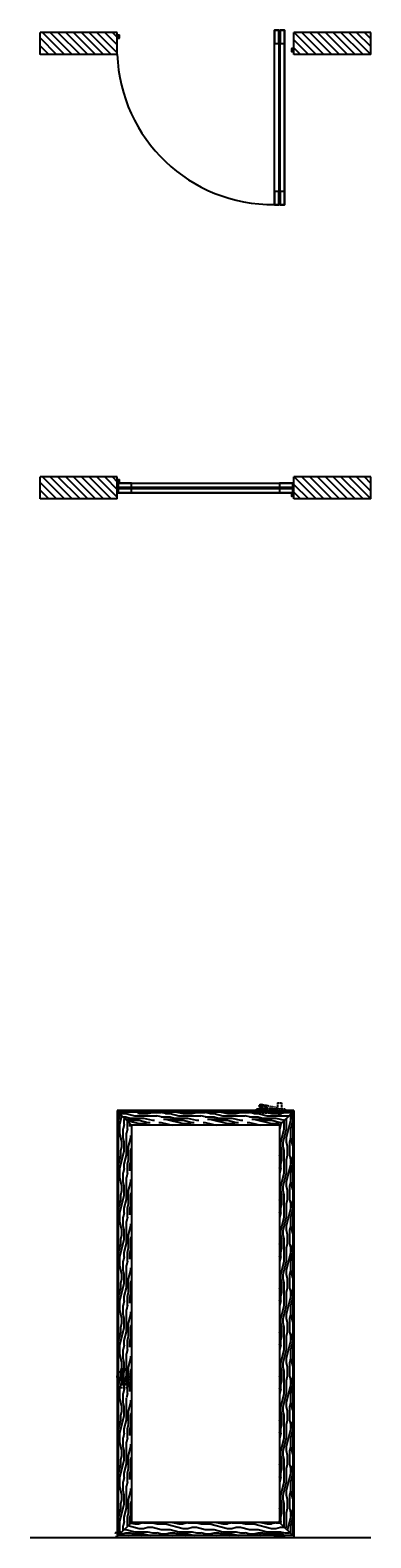
# Model space of a CAD drawing. Units: inches. Extents: x 6 to 423, y 15 to 600.
# Drawn here: x 346 to 423, y 258 to 600 of the extents above; entities that cross this region are included whole.
import ezdxf
from ezdxf import colors
from ezdxf.entities.mleader import LeaderData, LeaderLine
from ezdxf.math import Vec2, Vec3

# ---------------------------------------------------------------- set-up
doc = ezdxf.new("R2010")
doc.units = ezdxf.units.IN
doc.header["$LTSCALE"] = 0.5
doc.header["$MEASUREMENT"] = 0
doc.linetypes.add('HIDDEN', pattern=[0.375, 0.25, -0.125])
doc.linetypes.add('HIDDEN2', pattern=[0.1875, 0.125, -0.0625])
for name, color, linetype in [('AF-HARDWARE', 1, 'Continuous'), ('AF-HATCH', 251, 'Continuous'), ('AF-WOODWORK', 6, 'Continuous'), ('RD-ANNO', 3, 'Continuous'), ('RD-DIM', 4, 'Continuous'), ('RD-HARDWARE', 1, 'Continuous'), ('RD-HATCH', 251, 'Continuous')]:
    doc.layers.add(name, color=color, linetype=linetype)
doc.layers.add('AF-NOT-PRINTED', color=2, linetype='Continuous', plot=False)
doc.styles.add('RD DIM', font='arial.ttf', dxfattribs={"height": 0.08})

# ---------------------------------------------------------------- blocks, each defined once
blk = doc.blocks.new('_Open30')
at = {"color": 0, "linetype": 'ByBlock', "lineweight": -2}
for p, q in [((-1, 0.3), (0, 0)), ((0, 0), (-1, -0.3)), ((0, 0), (-1, 0))]:
    blk.add_line(p, q, dxfattribs=at)

msp = doc.modelspace()

# ---------------------------------------------------------------- hatches: boundary and pattern name
at = {"layer": 'AF-HATCH'}
h = msp.add_hatch(dxfattribs=at)
h.set_pattern_fill('ANSI31', color=256, scale=10, angle=90, style=0)
h.set_pattern_definition([(135, (-1416.9272, 132.2029), (-0.8838835, -0.8838835), [])])
h.paths.add_polyline_path([(347.951551, 599.500051), (347.951551, 594.500051), (365.4509, 594.500051), (365.4509, 599.500051)])
h = msp.add_hatch(dxfattribs=at)
h.set_pattern_fill('ANSI31', color=256, scale=10, angle=90, style=0)
h.set_pattern_definition([(135, (-1407.6147, 132.2029), (-0.8838835, -0.8838835), [])])
h.paths.add_polyline_path([(422.887749, 594.500051), (422.887749, 599.500051), (405.4509, 599.500051), (405.4509, 594.500051)])
h = msp.add_hatch(dxfattribs=at)
h.set_pattern_fill('ANSI31', color=256, scale=10, angle=90, style=0)
h.set_pattern_definition([(135, (-1416.9272, 31.4488), (-0.8838835, -0.8838835), [])])
h.paths.add_polyline_path([(347.951551, 498.746005), (347.951551, 493.746005), (365.4509, 493.746005), (365.4509, 498.746005)])
h = msp.add_hatch(dxfattribs=at)
h.set_pattern_fill('ANSI31', color=256, scale=10, angle=90, style=0)
h.set_pattern_definition([(135, (-1407.6147, 31.4488), (-0.8838835, -0.8838835), [])])
h.paths.add_polyline_path([(422.887749, 493.746005), (422.887749, 498.746005), (405.4509, 498.746005), (405.4509, 493.746005)])
at = {"layer": 'RD-HATCH'}
h = msp.add_hatch(dxfattribs=at)
h.set_pattern_fill('ANSI37', color=256)
h.set_pattern_definition([(45, (3e-11, 100.75405), (-0.088388348, 0.088388348), []), (135, (3e-11, 100.75405), (-0.088388348, -0.088388348), [])])
h.paths.add_polyline_path([(365.9509, 598.913165), (365.4509, 598.913165), (365.4509, 598.163165), (365.9509, 598.163165)])
h = msp.add_hatch(dxfattribs=at)
h.set_pattern_fill('ANSI37', color=256)
h.set_pattern_definition([(45, (0.0625, 100.75405), (-0.088388348, 0.088388348), []), (135, (0.0625, 100.75405), (-0.088388348, -0.088388348), [])])
h.paths.add_polyline_path([(404.9509, 595.086936), (405.4509, 595.086936), (405.4509, 595.836936), (404.9509, 595.836936)])
h = msp.add_hatch(dxfattribs=at)
h.set_pattern_fill('ANSI37', color=256)
h.paths.add_polyline_path([(365.9509, 498.159119), (365.4509, 498.159119), (365.4509, 497.409119), (365.9509, 497.409119)])
h = msp.add_hatch(dxfattribs=at)
h.set_pattern_fill('ANSI37', color=256)
h.set_pattern_definition([(45, (0.0625, 0), (-0.088388348, 0.088388348), []), (135, (0.0625, 0), (-0.088388348, -0.088388348), [])])
h.paths.add_polyline_path([(404.9509, 494.33289), (405.4509, 494.33289), (405.4509, 495.08289), (404.9509, 495.08289)])
h = msp.add_hatch(dxfattribs=at)
h.set_pattern_fill('LEGNO1', color=256, scale=10, style=0, pattern_type=2)
h.set_pattern_definition([(0, (-1415.615, 31.449), (0, 10), [2, -3, 1, -4]), (0, (-1408.615, 31.699), (0, 10), [2, -8]), (0, (-1409.615, 32.199), (0, 10), [1, -9]), (0, (-1415.115, 32.449), (0, 10), [0.5, -7, 0.5, -2]), (0, (-1411.615, 32.949), (0, 10), [2, -3, 0.5, -4.5]), (0, (-1414.115, 33.199), (0, 10), [1.5, -8.5]), (0, (-1411.615, 33.449), (0, 10), [3, -7]), (0, (-1414.615, 33.699), (0, 10), [2, -8]), (0, (-1410.615, 33.949), (0, 10), [5, -5]), (0, (-1413.615, 34.449), (0, 10), [1, -3, 2, -4]), (0, (-1406.615, 34.699), (0, 10), [2, -8]), (0, (-1408.615, 34.949), (0, 10), [1, -9]), (0, (-1410.615, 35.199), (0, 10), [1, -9]), (0, (-1415.615, 35.449), (0, 10), [2, -8]), (0, (-1410.615, 35.699), (0, 10), [2, -8]), (0, (-1410.615, 36.199), (0, 10), [2, -2, 2, -4]), (0, (-1412.615, 36.699), (0, 10), [1, -5, 2, -2]), (0, (-1410.615, 36.949), (0, 10), [3, -7]), (0, (-1410.615, 37.449), (0, 10), [2, -8]), (0, (-1414.615, 37.699), (0, 10), [3, -4, 1, -2]), (0, (-1414.615, 38.199), (0, 10), [5, -5]), (0, (-1408.615, 38.449), (0, 10), [1, -9]), (0, (-1411.615, 38.699), (0, 10), [2, -8]), (0, (-1413.615, 38.949), (0, 10), [1, -4, 1, -4]), (0, (-1414.615, 39.199), (0, 10), [1, -3, 2, -4]), (0, (-1412.615, 39.449), (0, 10), [1, -5, 1, -3]), (0, (-1410.615, 39.699), (0, 10), [3, -7]), (0, (-1414.615, 40.199), (0, 10), [2, -8]), (0, (-1409.615, 40.449), (0, 10), [1, -9]), (0, (-1407.615, 40.699), (0, 10), [1, -9]), (14.03624, (-1408.6147, 32.1988), (10, -4e-10), [1.03, -40.201055]), (14.03624, (-1407.6147, 34.4488), (10, -4e-10), [1.03, -40.201055]), (14.03624, (-1408.6147, 40.4488), (10, -4e-10), [1.03, -40.201055]), (14.03624, (-1411.6147, 36.6988), (10, -4e-10), [1.03, -40.201055]), (14.03624, (-1409.6147, 38.1988), (10, -4e-10), [1.03, -40.201055]), (14.03624, (-1408.6147, 37.4488), (10, -4e-10), [1.03, -40.201055]), (14.03624, (-1413.6147, 39.1988), (10, -4e-10), [1.03, -40.201055]), (14.03624, (-1409.6147, 38.6988), (10, -4e-10), [1.03, -40.201055]), (14.03624, (-1407.6147, 34.9488), (10, -4e-10), [2.06, -39.171055]), (14.03624, (-1408.6147, 35.6988), (10, -4e-10), [2.06, -39.171055]), (14.03624, (-1408.6147, 36.1988), (10, -4e-10), [2.06, -39.171055]), (165.96376, (-1411.6147, 32.9488), (-10, -4e-10), [1.03, -2.06, 1.03, -37.111055]), (165.96376, (-1413.6147, 34.4488), (-10, -4e-10), [1.03, -40.201055]), (165.96376, (-1413.6147, 38.9488), (-10, -4e-10), [2.06, -39.171055]), (194.03624, (-1408.6147, 31.6988), (-10, 4e-10), [1.03, -40.201055]), (345.96376, (-1406.6147, 31.6988), (10, 4e-10), [1.03, -40.201055]), (345.96376, (-1409.6147, 35.1988), (10, 4e-10), [1.03, -40.201055]), (345.96376, (-1407.6147, 36.9488), (10, 4e-10), [1.03, -40.201055]), (345.96376, (-1411.6147, 37.6988), (10, 4e-10), [1.03, -40.201055]), (345.96376, (-1412.6147, 38.9488), (10, 4e-10), [1.03, -40.201055]), (345.96376, (-1411.6147, 39.4488), (10, 4e-10), [1.03, -40.201055]), (345.96376, (-1411.6147, 37.6988), (10, 4e-10), [1.03, -40.201055]), (345.96376, (-1408.6147, 39.1988), (10, 4e-10), [4.12, -37.111055]), (345.96376, (-1414.6147, 32.4488), (10, 4e-10), [4.12, -37.111055]), (345.96376, (-1413.6147, 33.1988), (10, 4e-10), [4.12, -37.111055]), (345.96376, (-1412.6147, 33.6988), (10, 4e-10), [1.03, -2.06, 2.06, -36.081055]), (345.96376, (-1412.6147, 34.4488), (10, 4e-10), [2.06, -2.06, 2.06, -35.051055]), (345.96376, (-1413.6147, 35.4488), (10, 4e-10), [4.12, -37.111055]), (345.96376, (-1414.6147, 36.1988), (10, 4e-10), [4.12, -37.111055]), (345.96376, (-1414.6147, 36.6988), (10, 4e-10), [4.12, -37.111055]), (345.96376, (-1407.6147, 39.6988), (10, 4e-10), [1.03, -40.201055]), (345.96377, (-1406.6147, 40.6988), (10, 2e-06), [2.06, -39.171055]), (345.96377, (-1412.6147, 40.1988), (10, 2e-06), [2.06, -39.171055]), (345.96376, (-1413.6147, 31.4488), (10, 2e-07), [4.12, -37.111055]), (345.96376, (-1407.6147, 38.4488), (10, 2e-07), [3.09, -38.141055]), (345.96376, (-1406.6147, 37.6988), (10, 2e-07), [6.18, -35.051055])])
h.paths.add_polyline_path([(405.2009, 258.813349), (404.702776, 259.188349), (403.7009, 260.313349), (402.2009, 261.813349), (368.6384, 261.813349), (365.6384, 258.813349)])
h.paths.add_polyline_path([(370.0134, 354.813349), (370.0134, 354.532099), (365.6384, 354.813349), (368.6384, 351.813349), (402.2009, 351.813349), (403.7009, 353.313349), (405.2009, 354.813349), (401.911896, 354.813349), (397.0134, 354.563349), (397.0134, 354.813349)])
h = msp.add_hatch(dxfattribs=at)
h.set_pattern_fill('LEGNO1', color=256, scale=10, angle=90, style=0, pattern_type=2)
h.set_pattern_definition([(90, (0, 0), (-10, 6e-16), [2, -3, 1, -4]), (90, (-0.25, 7), (-10, 6e-16), [2, -8]), (90, (-0.75, 6), (-10, 6e-16), [1, -9]), (90, (-1, 0.5), (-10, 6e-16), [0.5, -7, 0.5, -2]), (90, (-1.5, 4), (-10, 6e-16), [2, -3, 0.5, -4.5]), (90, (-1.75, 1.5), (-10, 6e-16), [1.5, -8.5]), (90, (-2, 4), (-10, 6e-16), [3, -7]), (90, (-2.25, 1), (-10, 6e-16), [2, -8]), (90, (-2.5, 5), (-10, 6e-16), [5, -5]), (90, (-3, 2), (-10, 6e-16), [1, -3, 2, -4]), (90, (-3.25, 9), (-10, 6e-16), [2, -8]), (90, (-3.5, 7), (-10, 6e-16), [1, -9]), (90, (-3.75, 5), (-10, 6e-16), [1, -9]), (90, (-4, 2e-16), (-10, 6e-16), [2, -8]), (90, (-4.25, 5), (-10, 6e-16), [2, -8]), (90, (-4.75, 5), (-10, 6e-16), [2, -2, 2, -4]), (90, (-5.25, 3), (-10, 6e-16), [1, -5, 2, -2]), (90, (-5.5, 5), (-10, 6e-16), [3, -7]), (90, (-6, 5), (-10, 6e-16), [2, -8]), (90, (-6.25, 1), (-10, 6e-16), [3, -4, 1, -2]), (90, (-6.75, 1), (-10, 6e-16), [5, -5]), (90, (-7, 7), (-10, 6e-16), [1, -9]), (90, (-7.25, 4), (-10, 6e-16), [2, -8]), (90, (-7.5, 2), (-10, 6e-16), [1, -4, 1, -4]), (90, (-7.75, 1), (-10, 6e-16), [1, -3, 2, -4]), (90, (-8, 3), (-10, 6e-16), [1, -5, 1, -3]), (90, (-8.25, 5), (-10, 6e-16), [3, -7]), (90, (-8.75, 1), (-10, 6e-16), [2, -8]), (90, (-9, 6), (-10, 6e-16), [1, -9]), (90, (-9.25, 8), (-10, 6e-16), [1, -9]), (104.03624, (-0.75, 7), (4e-10, 10), [1.03, -40.20106]), (104.03624, (-3, 8), (4e-10, 10), [1.03, -40.20106]), (104.03624, (-9, 7), (4e-10, 10), [1.03, -40.20106]), (104.03624, (-5.25, 4), (4e-10, 10), [1.03, -40.20106]), (104.03624, (-6.75, 6), (4e-10, 10), [1.03, -40.20106]), (104.03624, (-6, 7), (4e-10, 10), [1.03, -40.20106]), (104.03624, (-7.75, 2), (4e-10, 10), [1.03, -40.20106]), (104.03624, (-7.25, 6), (4e-10, 10), [1.03, -40.20106]), (104.03624, (-3.5, 8), (4e-10, 10), [2.06, -39.17106]), (104.03624, (-4.25, 7), (4e-10, 10), [2.06, -39.17106]), (104.03624, (-4.75, 7), (4e-10, 10), [2.06, -39.17106]), (255.96376, (-1.5, 4), (4e-10, -10), [1.03, -2.06, 1.03, -37.111055]), (255.96376, (-3, 2), (4e-10, -10), [1.03, -40.20106]), (255.96376, (-7.5, 2), (4e-10, -10), [2.06, -39.17106]), (284.03624, (-0.25, 7), (-4e-10, -10), [1.03, -40.20106]), (75.96376, (-0.25, 9), (-4e-10, 10), [1.03, -40.20106]), (75.96376, (-3.75, 6), (-4e-10, 10), [1.03, -40.20106]), (75.96376, (-5.5, 8), (-4e-10, 10), [1.03, -40.20106]), (75.96376, (-6.25, 4), (-4e-10, 10), [1.03, -40.20106]), (75.96376, (-7.5, 3), (-4e-10, 10), [1.03, -40.20106]), (75.96376, (-8, 4), (-4e-10, 10), [1.03, -40.20106]), (75.96376, (-6.25, 4), (-4e-10, 10), [1.03, -40.20106]), (75.96376, (-7.75, 7), (-4e-10, 10), [4.12, -37.11106]), (75.96376, (-1, 1), (-4e-10, 10), [4.12, -37.11106]), (75.96376, (-1.75, 2), (-4e-10, 10), [4.12, -37.11106]), (75.96376, (-2.25, 3), (-4e-10, 10), [1.03, -2.06, 2.06, -36.081055]), (75.96376, (-3, 3), (-4e-10, 10), [2.06, -2.06, 2.06, -35.051055]), (75.96376, (-4, 2), (-4e-10, 10), [4.12, -37.11106]), (75.96376, (-4.75, 1), (-4e-10, 10), [4.12, -37.11106]), (75.96376, (-5.25, 1), (-4e-10, 10), [4.12, -37.11106]), (75.96376, (-8.25, 8), (-4e-10, 10), [1.03, -40.20106]), (75.96377, (-9.25, 9), (-2e-06, 10), [2.06, -39.17106]), (75.96377, (-8.75, 3), (-2e-06, 10), [2.06, -39.17106]), (75.96376, (1e-16, 2), (-2e-07, 10), [4.12, -37.11106]), (75.96376, (-7, 8), (-2e-07, 10), [3.09, -38.14106]), (75.96376, (-6.25, 9), (-2e-07, 10), [6.18, -35.05106])])
h.paths.add_polyline_path([(368.6384, 351.813349), (365.6384, 354.813349), (365.6384, 258.813349), (368.6384, 261.813349)])
h.paths.add_polyline_path([(365.7563, 296.775242, 1), (365.7563, 296.775257)], flags=16)
h.paths.add_polyline_path([(367.8884, 296.532099), (367.8884, 293.094599), (366.3884, 293.094599), (366.3884, 296.532099)], flags=16)
h.paths.add_polyline_path([(365.756306, 296.775246), (365.756303, 296.775246), (365.756301, 296.775249), (365.7563, 296.775249), (365.7563, 296.775247), (365.756305, 296.775247)], flags=0)
h.paths.add_polyline_path([(367.66965, 296.313349), (367.66965, 293.313349), (366.8259, 293.313349), (366.8259, 296.313349)], flags=0)
h.paths.add_polyline_path([(405.2009, 354.813349), (402.2009, 351.813349), (402.2009, 261.813349), (405.2009, 258.813349)])

# ---------------------------------------------------------------- linework, layer by layer
for p, q in [((365.4509, 599.500051), (347.951551, 599.500051)), ((365.4509, 594.500051), (365.4509, 599.500051)), ((365.4509, 598.913165), (365.9509, 598.913165)), ((365.4509, 598.163165), (365.9509, 598.163165)), ((365.9509, 598.163165), (365.9509, 598.913165)), ((422.887749, 599.500051), (405.4509, 599.500051)), ((405.4509, 594.500051), (405.4509, 599.500051)), ((405.4509, 595.836936), (404.9509, 595.836936)), ((404.9509, 595.836936), (404.9509, 595.086936)), ((405.4509, 595.086936), (404.9509, 595.086936)), ((365.4509, 594.500051), (347.951551, 594.500051)), ((422.887749, 594.500051), (405.4509, 594.500051)), ((365.4509, 498.746005), (347.951551, 498.746005)), ((365.4509, 493.746005), (365.4509, 498.746005)), ((365.4509, 498.159119), (365.9509, 498.159119)), ((365.4509, 497.409119), (365.9509, 497.409119)), ((365.9509, 497.409119), (365.9509, 498.159119)), ((422.887749, 498.746005), (405.4509, 498.746005)), ((405.4509, 493.746005), (405.4509, 498.746005)), ((365.4509, 493.746005), (347.951551, 493.746005)), ((405.4509, 495.08289), (404.9509, 495.08289)), ((404.9509, 495.08289), (404.9509, 494.33289)), ((405.4509, 494.33289), (404.9509, 494.33289)), ((422.887749, 493.746005), (405.4509, 493.746005)), ((365.4509, 355.188349), (365.4509, 258.313349)), ((405.4509, 355.188349), (365.4509, 355.188349)), ((405.4509, 355.188349), (405.4509, 258.313349)), ((422.887749, 258.313349), (345.709573, 258.313349))]:
    msp.add_line(p, q)
at = {"layer": 'AF-HARDWARE', "linetype": 'HIDDEN', "ltscale": 0.25}
for p, q in [((403.4509, 355.438349), (397.0134, 355.438349)), ((397.0134, 355.188349), (397.0134, 355.438349)), ((397.570871, 356.2623), (397.474958, 355.993465)), ((397.9509, 355.823662), (397.474958, 355.993465)), ((397.9509, 355.750849), (397.85715, 355.750849)), ((397.85715, 355.750849), (398.16965, 355.723533)), ((397.85715, 355.696216), (397.9509, 355.704411)), ((397.85715, 355.696216), (398.16965, 355.6689)), ((397.85715, 355.641583), (397.9509, 355.649778)), ((397.85715, 355.641583), (398.16965, 355.614266)), ((397.85715, 355.58695), (397.9509, 355.595145)), ((397.85715, 355.58695), (398.16965, 355.559633)), ((397.85715, 355.532316), (397.9509, 355.540511)), ((397.85715, 355.532316), (398.16965, 355.505)), ((397.85715, 355.477683), (397.9509, 355.485878)), ((397.85715, 355.477683), (398.16965, 355.450366)), ((397.9509, 355.438349), (397.9509, 355.823662)), ((401.7634, 355.750849), (397.997609, 356.504008)), ((398.032177, 355.438349), (398.16965, 355.450366)), ((398.0759, 355.438349), (398.0759, 355.823662)), ((398.6384, 355.764886), (398.0759, 355.823662)), ((398.0759, 355.715338), (398.16965, 355.723533)), ((398.0759, 355.660705), (398.16965, 355.6689)), ((398.0759, 355.606071), (398.16965, 355.614266)), ((398.0759, 355.551438), (398.16965, 355.559633)), ((398.0759, 355.496805), (398.16965, 355.505)), ((398.6384, 355.438349), (398.6384, 355.875849)), ((399.2634, 355.438349), (399.2634, 355.875849)), ((401.7634, 355.438349), (399.2634, 355.699578)), ((401.7634, 356.875849), (402.6384, 356.875849)), ((401.7634, 356.875849), (401.7634, 355.438349)), ((402.6384, 356.875849), (402.6384, 355.438349)), ((403.4509, 355.438349), (403.4509, 355.188349)), ((397.0134, 354.813349), (397.0134, 354.563349)), ((401.9509, 354.563349), (397.0134, 354.563349)), ((401.911896, 354.563349), (401.911896, 354.173894)), ((401.911896, 354.173894), (402.489904, 354.173894)), ((401.9509, 354.813349), (401.9509, 354.458677)), ((402.3259, 354.333677), (402.0759, 354.333677)), ((402.4509, 354.813349), (402.4509, 354.458677)), ((402.982324, 354.563349), (402.4509, 354.563349)), ((402.489904, 354.563349), (402.489904, 354.173894)), ((402.982324, 354.563349), (402.982324, 354.813349)), ((402.982324, 259.188349), (397.0134, 259.188349)), ((397.0134, 258.813349), (397.0134, 259.188349)), ((397.0134, 258.938349), (402.982324, 258.938349)), ((401.733916, 259.074636), (401.733916, 259.188349)), ((401.765166, 259.043386), (401.81142, 259.043386)), ((402.5759, 259.000849), (401.8259, 259.000849)), ((401.8259, 258.813349), (401.8259, 259.000849)), ((401.91965, 259.145813), (401.87392, 259.145813)), ((401.9509, 259.000849), (401.9509, 259.114563)), ((401.9509, 259.000849), (401.9509, 259.022741)), ((402.0759, 259.147741), (402.3259, 259.147741)), ((402.4509, 259.000849), (402.4509, 259.114563)), ((402.48215, 259.145813), (402.52788, 259.145813)), ((402.55913, 259.177063), (402.55913, 259.188349)), ((402.55913, 259.000849), (402.55913, 259.012136)), ((402.5759, 258.813349), (402.5759, 259.000849)), ((402.636633, 259.043386), (402.59038, 259.043386)), ((402.667883, 259.074636), (402.667883, 259.188349)), ((402.982324, 259.188349), (402.982324, 258.813349))]:
    msp.add_line(p, q, dxfattribs=at)
at = {"layer": 'AF-HARDWARE'}
for p, q in [((401.9509, 354.813349), (401.9509, 355.188349)), ((402.4509, 354.813349), (402.4509, 355.188349)), ((403.4509, 258.563349), (400.9509, 258.563349)), ((400.9509, 258.563349), (400.9509, 258.313349)), ((401.8259, 258.813349), (401.8259, 258.563349)), ((402.5759, 258.813349), (402.5759, 258.563349)), ((403.4509, 258.563349), (403.4509, 258.313349))]:
    msp.add_line(p, q, dxfattribs=at)
at = {"layer": 'AF-HARDWARE', "linetype": 'HIDDEN2'}
for p, q in [((365.6384, 297.305799), (365.7563, 297.305799)), ((365.6384, 291.017799), (365.6384, 297.305799)), ((365.7563, 291.017799), (365.7563, 297.305799)), ((365.7563, 296.775255), (365.756301, 296.775255)), ((365.756302, 296.775249), (365.7563, 296.775252)), ((365.7563, 296.775249), (365.756302, 296.775249)), ((365.7563, 296.775247), (365.756302, 296.775247)), ((365.7563, 295.969599), (366.3884, 295.969599)), ((365.756306, 296.775246), (365.756301, 296.775255)), ((365.756303, 296.775246), (365.756302, 296.775247)), ((365.756303, 296.775255), (365.756305, 296.775255)), ((365.756303, 296.775252), (365.756303, 296.775255)), ((365.756303, 296.775252), (365.756305, 296.775252)), ((365.756303, 296.775246), (365.756306, 296.775246)), ((365.756305, 296.775252), (365.756305, 296.775255)), ((368.0357, 295.655199), (367.8884, 295.802499)), ((368.0357, 292.668399), (368.0357, 295.655199)), ((365.6384, 291.017799), (365.7563, 291.017799)), ((365.7563, 292.353999), (367.7213, 292.353999)), ((367.7213, 292.353999), (368.0357, 292.668399))]:
    msp.add_line(p, q, dxfattribs=at)
at = {"layer": 'AF-HARDWARE'}
msp.add_lwpolyline([(366.8259, 293.313349), (367.66965, 293.313349), (367.66965, 296.313349), (366.8259, 296.313349)], close=True, dxfattribs=at)
for centre in [(402.2009, 597.000051), (402.2009, 597.000051), (402.2009, 496.246005)]:
    msp.add_circle(centre, 0.25, dxfattribs=at)
at = {"layer": 'AF-HARDWARE', "linetype": 'HIDDEN', "ltscale": 0.25}
for centre, radius in [((398.0134, 356.065723), 0.25), ((398.9509, 355.875849), 0.1875)]:
    msp.add_circle(centre, radius, dxfattribs=at)
for centre, radius, start, end in [((397.924066, 356.13629), 0.375, 78.69006753, 160.3650189), ((398.9509, 355.875849), 0.3125, 0, 180), ((402.0759, 354.458677), 0.125, 180, 270), ((402.3259, 354.458677), 0.125, 270, 0), ((401.765166, 259.074636), 0.03125, 180, 270), ((401.81142, 259.012136), 0.03125, 0, 90), ((401.87392, 259.177063), 0.03125, 180, 270), ((401.91965, 259.114563), 0.03125, 0, 90), ((402.0759, 259.022741), 0.125, 90, 180), ((402.3259, 259.022741), 0.125, 0, 90), ((402.48215, 259.114563), 0.03125, 90, 180), ((402.52788, 259.177063), 0.03125, 270, 0), ((402.59038, 259.012136), 0.03125, 90, 180), ((402.636633, 259.074636), 0.03125, 270, 0)]:
    msp.add_arc(centre, radius, start, end, dxfattribs=at)
at = {"layer": 'AF-HARDWARE', "linetype": 'HIDDEN2'}
msp.add_arc((365.7563, 296.775249), 0.00000786, 0, 180, dxfattribs=at)
at = {"layer": 'AF-HATCH', "color": 1}
msp.add_lwpolyline([(366.3884, 293.094599), (367.8884, 293.094599), (367.8884, 296.532099), (366.3884, 296.532099)], close=True, dxfattribs=at)
at = {"layer": 'AF-NOT-PRINTED'}
for p, q in [((347.951551, 594.500051), (347.951551, 599.500051)), ((422.887749, 594.500051), (422.887749, 599.500051)), ((347.951551, 493.746005), (347.951551, 498.746005)), ((422.887749, 493.746005), (422.887749, 498.746005))]:
    msp.add_line(p, q, dxfattribs=at)
at = {"layer": 'AF-WOODWORK', "ltscale": 0.5}
for p, q in [((401.0759, 563.406301), (401.0759, 597.031301)), ((403.3259, 563.406301), (403.3259, 597.031301)), ((368.60715, 497.371005), (402.23215, 497.371005)), ((368.60715, 495.121005), (402.23215, 495.121005))]:
    msp.add_line(p, q, dxfattribs=at)
at = {"layer": 'AF-WOODWORK'}
for p, q in [((405.2009, 354.813349), (365.6384, 354.813349)), ((365.6384, 354.813349), (365.6384, 258.813349)), ((405.2009, 354.813349), (405.2009, 258.813349)), ((402.2009, 351.813349), (368.6384, 351.813349)), ((368.6384, 351.813349), (368.6384, 261.813349)), ((402.2009, 351.813349), (402.2009, 261.813349)), ((402.2009, 261.813349), (368.6384, 261.813349)), ((405.2009, 258.813349), (365.6384, 258.813349))]:
    msp.add_line(p, q, dxfattribs=at)
for points in [[(401.0759, 600.000051), (403.3259, 600.000051), (403.3259, 560.437551), (401.0759, 560.437551)], [(405.2009, 497.371005), (405.2009, 495.121005), (365.6384, 495.121005), (365.6384, 497.371005)]]:
    msp.add_lwpolyline(points, close=True, dxfattribs=at)
at = {"layer": 'AF-WOODWORK', "ltscale": 0.5}
for points in [[(402.0759, 597.031301), (402.0759, 599.968801, 0.4142135624), (402.04465, 600.000051), (401.10715, 600.000051, 0.4142135624), (401.0759, 599.968801), (401.0759, 597.031301, 0.4142135624), (401.10715, 597.000051), (402.04465, 597.000051, 0.4142135624)], [(403.3259, 597.031301), (403.3259, 599.968801, 0.4142135624), (403.29465, 600.000051), (402.35715, 600.000051, 0.4142135624), (402.3259, 599.968801), (402.3259, 597.031301, 0.4142135624), (402.35715, 597.000051), (403.29465, 597.000051, 0.4142135624)], [(402.0759, 560.468801), (402.0759, 563.406301, 0.4142135624), (402.04465, 563.437551), (401.10715, 563.437551, 0.4142135624), (401.0759, 563.406301), (401.0759, 560.468801, 0.4142135624), (401.10715, 560.437551), (402.04465, 560.437551, 0.4142135624)], [(403.3259, 560.468801), (403.3259, 563.406301, 0.4142135624), (403.29465, 563.437551), (402.35715, 563.437551, 0.4142135624), (402.3259, 563.406301), (402.3259, 560.468801, 0.4142135624), (402.35715, 560.437551), (403.29465, 560.437551, 0.4142135624)], [(365.66965, 496.371005), (368.60715, 496.371005, 0.4142135624), (368.6384, 496.402255), (368.6384, 497.339755, 0.4142135624), (368.60715, 497.371005), (365.66965, 497.371005, 0.4142135624), (365.6384, 497.339755), (365.6384, 496.402255, 0.4142135624)], [(365.66965, 495.121005), (368.60715, 495.121005, 0.4142135624), (368.6384, 495.152255), (368.6384, 496.089755, 0.4142135624), (368.60715, 496.121005), (365.66965, 496.121005, 0.4142135624), (365.6384, 496.089755), (365.6384, 495.152255, 0.4142135624)], [(402.23215, 496.371005), (405.16965, 496.371005, 0.4142135624), (405.2009, 496.402255), (405.2009, 497.339755, 0.4142135624), (405.16965, 497.371005), (402.23215, 497.371005, 0.4142135624), (402.2009, 497.339755), (402.2009, 496.402255, 0.4142135624)], [(402.23215, 495.121005), (405.16965, 495.121005, 0.4142135624), (405.2009, 495.152255), (405.2009, 496.089755, 0.4142135624), (405.16965, 496.121005), (402.23215, 496.121005, 0.4142135624), (402.2009, 496.089755), (402.2009, 495.152255, 0.4142135624)]]:
    msp.add_lwpolyline(points, format="xyb", close=True, dxfattribs=at)
for points in [[(402.3259, 560.500051), (402.3259, 599.937551), (402.0759, 599.937551), (402.0759, 560.500051)], [(365.7009, 496.121005), (405.1384, 496.121005), (405.1384, 496.371005), (365.7009, 496.371005)]]:
    msp.add_lwpolyline(points, close=True, dxfattribs=at)
at = {"layer": 'RD-DIM'}
msp.add_arc((400.701294, 595.73897), 35.272159, 182.0129037, 270.60851846, dxfattribs=at)
at = {"layer": 'RD-HARDWARE'}
for p, q in [((365.5063, 295.313349), (365.5063, 295.532099)), ((365.66255, 295.532099), (365.5063, 295.532099)), ((365.5063, 295.313349), (365.66255, 295.313349)), ((365.5063, 294.094599), (365.5063, 294.313349)), ((365.5063, 294.313349), (365.66255, 294.313349)), ((365.66255, 294.094599), (365.5063, 294.094599))]:
    msp.add_line(p, q, dxfattribs=at)
at = {"layer": 'RD-HARDWARE', "linetype": 'HIDDEN2'}
msp.add_arc((366.228175, 294.813349), 0.878125, 163.00443851, 196.99556149, dxfattribs=at)
at = {"layer": 'RD-HARDWARE'}
for start, end in [(145.29195073, 163.00443851), (196.99556149, 214.70804927)]:
    msp.add_arc((366.228175, 294.813349), 0.878125, start, end, dxfattribs=at)
at = {"layer": 'RD-HATCH'}
for p, q in [((368.6384, 351.813349), (365.6384, 354.813349)), ((402.2009, 351.813349), (405.2009, 354.813349)), ((368.6384, 261.813349), (365.6384, 258.813349)), ((402.2009, 261.813349), (405.2009, 258.813349))]:
    msp.add_line(p, q, dxfattribs=at)

# ---------------------------------------------------------------- leaders
at = {"layer": 'RD-ANNO'}
ml = msp.add_multileader_mtext('Standard', dxfattribs=at)
ml.set_content('\\A1;fingerpull\\Pedge mount\\P11{\\H0.7x;\\S13/16;}" Flush Pull (red inside)\\Pface mounted', color=256, style='RD DIM')
ml.set_leader_properties()
ml.set_arrow_properties(name='OPEN30')
ml.build(insert=Vec2(0, 0))
ml.multileader.update_dxf_attribs({"dogleg_length": 0.36, "arrow_head_size": 0.08})
ctx = ml.context
ctx.base_point, ctx.char_height, ctx.arrow_head_size, ctx.landing_gap_size, ctx.plane_origin, ctx.plane_x_axis, ctx.plane_y_axis = Vec3(364.950657, 258.410074), 0.08, 0.08, 0.09, Vec3(364.780982, 259.577416), Vec3(0, 1), Vec3(-1, 0)
ctx.text_align_type = 2
notes = []
notes.append((ctx, [(0, (1, 1, 0), (364.950657, 259.439392), (0, -1), 0.114693, [(0, [(365.6384, 259.438349)], 0, [])])]))
ctx.mtext.insert, ctx.mtext.text_direction, ctx.mtext.rotation, ctx.mtext.width, ctx.mtext.alignment, ctx.mtext.flow_direction = Vec3(364.910111, 259.234699), Vec3(0, 1), 1.5707963268, 0.80816532, 3, 5
for ctx, leaders in notes:
    for number, flags, end, landing, length, lines in leaders:
        leader = LeaderData()
        leader.index, (leader.has_last_leader_line, leader.has_dogleg_vector, leader.attachment_direction) = number, flags
        leader.last_leader_point, leader.dogleg_vector, leader.dogleg_length = Vec3(end), Vec3(landing), length
        for number, points, colour, breaks in lines:
            line = LeaderLine()
            line.index, line.vertices, line.color, line.breaks = number, Vec3.list(points), colors.encode_raw_color(colour), breaks
            leader.lines.append(line)
        ctx.leaders.append(leader)

doc.saveas('drawing.dxf')
